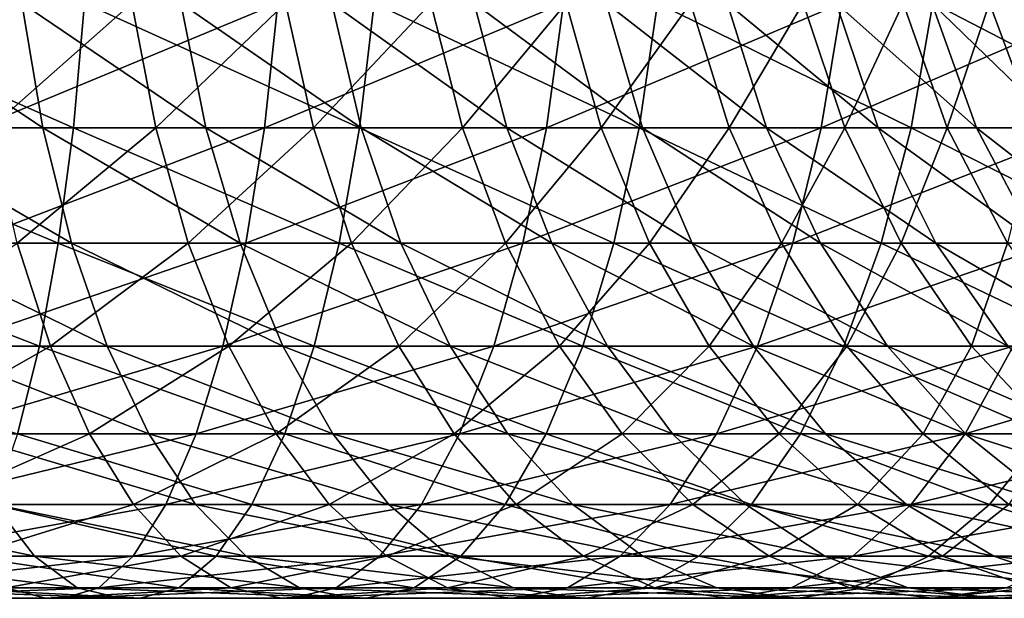
# Model space of a CAD drawing. Extents: x 35 to 744, y 0 to 937.
# Drawn here: x 178 to 181, y 0 to 1 of the extents above; entities that cross this region are included whole.
import ezdxf

# ---------------------------------------------------------------- set-up
doc = ezdxf.new("R2010")
doc.units = 0
doc.header["$MEASUREMENT"] = 0

msp = doc.modelspace()

# ---------------------------------------------------------------- linework, layer by layer
for points in [[(177.876465, 1.381966, 562.744202), (177.859512, 1.092019, 562.625305), (178.534546, 1.092019, 562.503418)], [(178.560257, 1.381966, 562.620728), (177.876465, 1.381966, 562.744202), (178.534546, 1.092019, 562.503418)], [(178.463608, 1.092019, 549.124512), (178.03067, 1.381966, 549.083862), (178.069382, 1.092019, 548.970215)], [(178.414856, 1.381966, 549.234253), (178.03067, 1.381966, 549.083862), (178.463608, 1.092019, 549.124512)], [(178.296066, 1.381966, 557.689209), (178.670242, 1.381966, 557.515442), (178.341705, 1.092019, 557.800293)], [(179.009674, 1.381966, 544.362061), (178.978241, 1.092019, 544.477966), (178.310013, 1.092019, 544.322998)], [(178.332794, 1.381966, 544.205078), (179.009674, 1.381966, 544.362061), (178.310013, 1.092019, 544.322998)], [(178.341705, 1.092019, 557.800293), (178.670242, 1.381966, 557.515442), (178.725677, 1.092019, 557.622009)], [(178.842407, 1.092019, 549.313538), (178.414856, 1.381966, 549.234253), (178.463608, 1.092019, 549.124512)], [(178.784012, 1.381966, 549.418457), (178.414856, 1.381966, 549.234253), (178.842407, 1.092019, 549.313538)], [(178.560257, 1.381966, 562.620728), (178.534546, 1.092019, 562.503418), (179.198761, 1.092019, 562.33197)], [(179.233047, 1.381966, 562.447083), (178.560257, 1.381966, 562.620728), (179.198761, 1.092019, 562.33197)], [(178.670242, 1.381966, 557.515442), (179.027344, 1.381966, 557.308838), (178.725677, 1.092019, 557.622009)], [(178.725677, 1.092019, 557.622009), (179.027344, 1.381966, 557.308838), (179.092087, 1.092019, 557.409973)], [(179.202728, 1.092019, 549.535767), (178.784012, 1.381966, 549.418457), (178.842407, 1.092019, 549.313538)], [(179.135178, 1.381966, 549.63501), (178.784012, 1.381966, 549.418457), (179.202728, 1.092019, 549.535767)], [(179.009674, 1.381966, 544.362061), (179.673126, 1.381966, 544.568604), (178.978241, 1.092019, 544.477966)], [(179.673126, 1.381966, 544.568604), (179.633194, 1.092019, 544.681885), (178.978241, 1.092019, 544.477966)], [(179.027344, 1.381966, 557.308838), (179.364502, 1.381966, 557.071045), (179.092087, 1.092019, 557.409973)], [(179.092087, 1.092019, 557.409973), (179.364502, 1.381966, 557.071045), (179.438049, 1.092019, 557.165955)], [(179.541687, 1.092019, 549.789368), (179.135178, 1.381966, 549.63501), (179.202728, 1.092019, 549.535767)], [(179.4655, 1.381966, 549.882202), (179.135178, 1.381966, 549.63501), (179.541687, 1.092019, 549.789368)], [(179.233047, 1.381966, 562.447083), (179.198761, 1.092019, 562.33197), (179.848495, 1.092019, 562.111938)], [(179.89119, 1.381966, 562.224182), (179.233047, 1.381966, 562.447083), (179.848495, 1.092019, 562.111938)], [(179.364502, 1.381966, 557.071045), (179.67897, 1.381966, 556.803955), (179.438049, 1.092019, 557.165955)], [(179.438049, 1.092019, 557.165955), (179.67897, 1.381966, 556.803955), (179.760742, 1.092019, 556.891968)], [(179.856567, 1.092019, 550.072327), (179.4655, 1.381966, 549.882202), (179.541687, 1.092019, 549.789368)], [(179.772354, 1.381966, 550.157959), (179.4655, 1.381966, 549.882202), (179.856567, 1.092019, 550.072327)], [(180.319489, 1.381966, 544.823547), (180.271317, 1.092019, 544.933594), (179.633194, 1.092019, 544.681885)], [(179.673126, 1.381966, 544.568604), (180.319489, 1.381966, 544.823547), (179.633194, 1.092019, 544.681885)], [(179.67897, 1.381966, 556.803955), (179.968246, 1.381966, 556.509827), (179.760742, 1.092019, 556.891968)], [(179.760742, 1.092019, 556.891968), (179.968246, 1.381966, 556.509827), (180.057571, 1.092019, 556.590088)], [(180.144791, 1.092019, 550.382446), (179.772354, 1.381966, 550.157959), (179.856567, 1.092019, 550.072327)], [(180.053253, 1.381966, 550.460144), (179.772354, 1.381966, 550.157959), (180.144791, 1.092019, 550.382446)], [(179.89119, 1.381966, 562.224182), (179.848495, 1.092019, 562.111938), (180.480194, 1.092019, 561.844543)], [(180.531067, 1.381966, 561.953308), (179.89119, 1.381966, 562.224182), (180.480194, 1.092019, 561.844543)], [(179.968246, 1.381966, 556.509827), (180.22998, 1.381966, 556.190918), (180.057571, 1.092019, 556.590088)], [(180.404068, 1.092019, 550.717102), (180.053253, 1.381966, 550.460144), (180.144791, 1.092019, 550.382446)], [(180.305908, 1.381966, 550.786316), (180.053253, 1.381966, 550.460144), (180.404068, 1.092019, 550.717102)], [(180.057571, 1.092019, 556.590088), (180.22998, 1.381966, 556.190918), (180.326141, 1.092019, 556.262878)], [(180.22998, 1.381966, 556.190918), (180.462082, 1.381966, 555.849792), (180.326141, 1.092019, 556.262878)], [(180.945267, 1.381966, 545.12561), (180.889099, 1.092019, 545.23175), (180.271317, 1.092019, 544.933594)], [(180.319489, 1.381966, 544.823547), (180.945267, 1.381966, 545.12561), (180.271317, 1.092019, 544.933594)], [(180.632294, 1.092019, 551.073608), (180.305908, 1.381966, 550.786316), (180.404068, 1.092019, 550.717102)], [(180.528336, 1.381966, 551.133789), (180.305908, 1.381966, 550.786316), (180.632294, 1.092019, 551.073608)], [(180.326141, 1.092019, 556.262878), (180.462082, 1.381966, 555.849792), (180.564301, 1.092019, 555.912842)], [(180.462082, 1.381966, 555.849792), (180.662659, 1.381966, 555.489319), (180.564301, 1.092019, 555.912842)], [(180.531067, 1.381966, 561.953308), (180.480194, 1.092019, 561.844543), (181.090424, 1.092019, 561.531189)], [(180.827652, 1.092019, 551.449219), (180.528336, 1.381966, 551.133789), (180.632294, 1.092019, 551.073608)], [(180.718719, 1.381966, 551.499756), (180.528336, 1.381966, 551.133789), (180.827652, 1.092019, 551.449219)], [(181.149185, 1.381966, 561.635986), (180.531067, 1.381966, 561.953308), (181.090424, 1.092019, 561.531189)], [(180.564301, 1.092019, 555.912842), (180.662659, 1.381966, 555.489319), (180.770126, 1.092019, 555.542908)], [(180.662659, 1.381966, 555.489319), (180.830139, 1.381966, 555.112244), (180.770126, 1.092019, 555.542908)], [(177.859512, 1.092019, 562.625305), (177.836349, 0.82443, 562.463013), (178.499481, 0.82443, 562.343201)], [(178.534546, 1.092019, 562.503418), (177.859512, 1.092019, 562.625305), (178.499481, 0.82443, 562.343201)], [(178.530151, 0.82443, 548.974609), (178.069382, 1.092019, 548.970215), (178.122238, 0.82443, 548.814941)], [(178.463608, 1.092019, 549.124512), (178.069382, 1.092019, 548.970215), (178.530151, 0.82443, 548.974609)], [(178.978241, 1.092019, 544.477966), (178.935318, 0.82443, 544.63623), (178.2789, 0.82443, 544.484009)], [(178.310013, 1.092019, 544.322998), (178.978241, 1.092019, 544.477966), (178.2789, 0.82443, 544.484009)], [(178.341705, 1.092019, 557.800293), (178.725677, 1.092019, 557.622009), (178.404037, 0.82443, 557.951965)], [(178.404037, 0.82443, 557.951965), (178.725677, 1.092019, 557.622009), (178.801346, 0.82443, 557.767456)], [(178.922134, 0.82443, 549.170227), (178.463608, 1.092019, 549.124512), (178.530151, 0.82443, 548.974609)], [(178.842407, 1.092019, 549.313538), (178.463608, 1.092019, 549.124512), (178.922134, 0.82443, 549.170227)], [(178.534546, 1.092019, 562.503418), (178.499481, 0.82443, 562.343201), (179.151932, 0.82443, 562.174805)], [(179.198761, 1.092019, 562.33197), (178.534546, 1.092019, 562.503418), (179.151932, 0.82443, 562.174805)], [(178.725677, 1.092019, 557.622009), (179.092087, 1.092019, 557.409973), (178.801346, 0.82443, 557.767456)], [(178.801346, 0.82443, 557.767456), (179.092087, 1.092019, 557.409973), (179.180496, 0.82443, 557.548096)], [(179.294983, 0.82443, 549.400146), (178.842407, 1.092019, 549.313538), (178.922134, 0.82443, 549.170227)], [(179.202728, 1.092019, 549.535767), (178.842407, 1.092019, 549.313538), (179.294983, 0.82443, 549.400146)], [(178.978241, 1.092019, 544.477966), (179.633194, 1.092019, 544.681885), (178.935318, 0.82443, 544.63623)], [(179.633194, 1.092019, 544.681885), (179.578705, 0.82443, 544.836548), (178.935318, 0.82443, 544.63623)], [(179.092087, 1.092019, 557.409973), (179.438049, 1.092019, 557.165955), (179.180496, 0.82443, 557.548096)], [(179.198761, 1.092019, 562.33197), (179.151932, 0.82443, 562.174805), (179.790176, 0.82443, 561.958679)], [(179.180496, 0.82443, 557.548096), (179.438049, 1.092019, 557.165955), (179.538483, 0.82443, 557.295593)], [(179.848495, 1.092019, 562.111938), (179.198761, 1.092019, 562.33197), (179.790176, 0.82443, 561.958679)], [(179.645737, 0.82443, 549.662598), (179.202728, 1.092019, 549.535767), (179.294983, 0.82443, 549.400146)], [(179.541687, 1.092019, 549.789368), (179.202728, 1.092019, 549.535767), (179.645737, 0.82443, 549.662598)], [(179.438049, 1.092019, 557.165955), (179.760742, 1.092019, 556.891968), (179.538483, 0.82443, 557.295593)], [(179.538483, 0.82443, 557.295593), (179.760742, 1.092019, 556.891968), (179.872391, 0.82443, 557.012024)], [(179.971527, 0.82443, 549.955444), (179.541687, 1.092019, 549.789368), (179.645737, 0.82443, 549.662598)], [(179.856567, 1.092019, 550.072327), (179.541687, 1.092019, 549.789368), (179.971527, 0.82443, 549.955444)], [(180.271317, 1.092019, 544.933594), (180.205551, 0.82443, 545.083801), (179.578705, 0.82443, 544.836548)], [(179.633194, 1.092019, 544.681885), (180.271317, 1.092019, 544.933594), (179.578705, 0.82443, 544.836548)], [(179.760742, 1.092019, 556.891968), (180.057571, 1.092019, 556.590088), (179.872391, 0.82443, 557.012024)], [(179.848495, 1.092019, 562.111938), (179.790176, 0.82443, 561.958679), (180.410721, 0.82443, 561.695984)], [(180.480194, 1.092019, 561.844543), (179.848495, 1.092019, 562.111938), (180.410721, 0.82443, 561.695984)], [(180.269775, 0.82443, 550.276245), (179.856567, 1.092019, 550.072327), (179.971527, 0.82443, 549.955444)], [(180.144791, 1.092019, 550.382446), (179.856567, 1.092019, 550.072327), (180.269775, 0.82443, 550.276245)], [(179.872391, 0.82443, 557.012024), (180.057571, 1.092019, 556.590088), (180.179535, 0.82443, 556.699707)], [(180.057571, 1.092019, 556.590088), (180.326141, 1.092019, 556.262878), (180.179535, 0.82443, 556.699707)], [(180.538071, 0.82443, 550.622559), (180.144791, 1.092019, 550.382446), (180.269775, 0.82443, 550.276245)], [(180.404068, 1.092019, 550.717102), (180.144791, 1.092019, 550.382446), (180.538071, 0.82443, 550.622559)], [(180.179535, 0.82443, 556.699707), (180.326141, 1.092019, 556.262878), (180.457443, 0.82443, 556.361084)], [(180.889099, 1.092019, 545.23175), (180.812424, 0.82443, 545.376709), (180.205551, 0.82443, 545.083801)], [(180.271317, 1.092019, 544.933594), (180.889099, 1.092019, 545.23175), (180.205551, 0.82443, 545.083801)], [(180.326141, 1.092019, 556.262878), (180.564301, 1.092019, 555.912842), (180.457443, 0.82443, 556.361084)], [(180.774231, 0.82443, 550.991516), (180.404068, 1.092019, 550.717102), (180.538071, 0.82443, 550.622559)], [(180.632294, 1.092019, 551.073608), (180.404068, 1.092019, 550.717102), (180.774231, 0.82443, 550.991516)], [(180.480194, 1.092019, 561.844543), (180.410721, 0.82443, 561.695984), (181.010193, 0.82443, 561.388245)], [(180.457443, 0.82443, 556.361084), (180.564301, 1.092019, 555.912842), (180.703873, 0.82443, 555.998901)], [(181.090424, 1.092019, 561.531189), (180.480194, 1.092019, 561.844543), (181.010193, 0.82443, 561.388245)], [(180.564301, 1.092019, 555.912842), (180.770126, 1.092019, 555.542908), (180.703873, 0.82443, 555.998901)], [(180.976379, 0.82443, 551.380127), (180.632294, 1.092019, 551.073608), (180.774231, 0.82443, 550.991516)], [(180.827652, 1.092019, 551.449219), (180.632294, 1.092019, 551.073608), (180.976379, 0.82443, 551.380127)], [(177.836349, 0.82443, 562.463013), (177.807571, 0.585786, 562.261169), (178.455856, 0.585786, 562.144104)], [(178.499481, 0.82443, 562.343201), (177.836349, 0.82443, 562.463013), (178.455856, 0.585786, 562.144104)], [(178.052032, 0.585786, 558.2948), (178.404037, 0.82443, 557.951965), (178.481491, 0.585786, 558.140503)], [(178.612885, 0.585786, 548.78833), (178.122238, 0.82443, 548.814941), (178.187943, 0.585786, 548.622009)], [(178.530151, 0.82443, 548.974609), (178.122238, 0.82443, 548.814941), (178.612885, 0.585786, 548.78833)], [(178.935318, 0.82443, 544.63623), (178.881958, 0.585786, 544.832947), (178.240204, 0.585786, 544.684082)], [(178.2789, 0.82443, 544.484009), (178.935318, 0.82443, 544.63623), (178.240204, 0.585786, 544.684082)], [(178.404037, 0.82443, 557.951965), (178.801346, 0.82443, 557.767456), (178.481491, 0.585786, 558.140503)], [(178.499481, 0.82443, 562.343201), (178.455856, 0.585786, 562.144104), (179.09375, 0.585786, 561.979492)], [(178.481491, 0.585786, 558.140503), (178.801346, 0.82443, 557.767456), (178.895386, 0.585786, 557.948242)], [(179.151932, 0.82443, 562.174805), (178.499481, 0.82443, 562.343201), (179.09375, 0.585786, 561.979492)], [(179.021225, 0.585786, 548.992126), (178.530151, 0.82443, 548.974609), (178.612885, 0.585786, 548.78833)], [(178.922134, 0.82443, 549.170227), (178.530151, 0.82443, 548.974609), (179.021225, 0.585786, 548.992126)], [(178.801346, 0.82443, 557.767456), (179.180496, 0.82443, 557.548096), (178.895386, 0.585786, 557.948242)], [(178.935318, 0.82443, 544.63623), (179.578705, 0.82443, 544.836548), (178.881958, 0.585786, 544.832947)], [(179.578705, 0.82443, 544.836548), (179.510986, 0.585786, 545.028748), (178.881958, 0.585786, 544.832947)], [(178.895386, 0.585786, 557.948242), (179.180496, 0.82443, 557.548096), (179.29039, 0.585786, 557.719727)], [(179.409653, 0.585786, 549.231689), (178.922134, 0.82443, 549.170227), (179.021225, 0.585786, 548.992126)], [(179.294983, 0.82443, 549.400146), (178.922134, 0.82443, 549.170227), (179.409653, 0.585786, 549.231689)], [(179.151932, 0.82443, 562.174805), (179.09375, 0.585786, 561.979492), (179.717728, 0.585786, 561.768188)], [(179.790176, 0.82443, 561.958679), (179.151932, 0.82443, 562.174805), (179.717728, 0.585786, 561.768188)], [(179.180496, 0.82443, 557.548096), (179.538483, 0.82443, 557.295593), (179.29039, 0.585786, 557.719727)], [(179.29039, 0.585786, 557.719727), (179.538483, 0.82443, 557.295593), (179.663315, 0.585786, 557.456726)], [(179.775024, 0.585786, 549.505066), (179.294983, 0.82443, 549.400146), (179.409653, 0.585786, 549.231689)], [(179.645737, 0.82443, 549.662598), (179.294983, 0.82443, 549.400146), (179.775024, 0.585786, 549.505066)], [(180.205551, 0.82443, 545.083801), (180.12381, 0.585786, 545.270508), (179.510986, 0.585786, 545.028748)], [(179.578705, 0.82443, 544.836548), (180.205551, 0.82443, 545.083801), (179.510986, 0.585786, 545.028748)], [(179.538483, 0.82443, 557.295593), (179.872391, 0.82443, 557.012024), (179.663315, 0.585786, 557.456726)], [(180.114441, 0.585786, 549.81012), (179.645737, 0.82443, 549.662598), (179.775024, 0.585786, 549.505066)], [(179.971527, 0.82443, 549.955444), (179.645737, 0.82443, 549.662598), (180.114441, 0.585786, 549.81012)], [(179.663315, 0.585786, 557.456726), (179.872391, 0.82443, 557.012024), (180.011154, 0.585786, 557.161316)], [(179.790176, 0.82443, 561.958679), (179.717728, 0.585786, 561.768188), (180.324402, 0.585786, 561.511353)], [(180.410721, 0.82443, 561.695984), (179.790176, 0.82443, 561.958679), (180.324402, 0.585786, 561.511353)], [(179.872391, 0.82443, 557.012024), (180.179535, 0.82443, 556.699707), (180.011154, 0.585786, 557.161316)], [(180.42514, 0.585786, 550.144348), (179.971527, 0.82443, 549.955444), (180.114441, 0.585786, 549.81012)], [(180.269775, 0.82443, 550.276245), (179.971527, 0.82443, 549.955444), (180.42514, 0.585786, 550.144348)], [(180.011154, 0.585786, 557.161316), (180.179535, 0.82443, 556.699707), (180.331131, 0.585786, 556.835938)], [(180.812424, 0.82443, 545.376709), (180.717117, 0.585786, 545.556824), (180.12381, 0.585786, 545.270508)], [(180.205551, 0.82443, 545.083801), (180.812424, 0.82443, 545.376709), (180.12381, 0.585786, 545.270508)], [(180.179535, 0.82443, 556.699707), (180.457443, 0.82443, 556.361084), (180.331131, 0.585786, 556.835938)], [(180.70462, 0.585786, 550.505066), (180.269775, 0.82443, 550.276245), (180.42514, 0.585786, 550.144348)], [(180.538071, 0.82443, 550.622559), (180.269775, 0.82443, 550.276245), (180.70462, 0.585786, 550.505066)], [(180.410721, 0.82443, 561.695984), (180.324402, 0.585786, 561.511353), (180.910446, 0.585786, 561.210449)], [(180.331131, 0.585786, 556.835938), (180.457443, 0.82443, 556.361084), (180.620636, 0.585786, 556.483215)], [(181.010193, 0.82443, 561.388245), (180.410721, 0.82443, 561.695984), (180.910446, 0.585786, 561.210449)], [(180.457443, 0.82443, 556.361084), (180.703873, 0.82443, 555.998901), (180.620636, 0.585786, 556.483215)], [(180.950653, 0.585786, 550.889404), (180.538071, 0.82443, 550.622559), (180.70462, 0.585786, 550.505066)], [(180.774231, 0.82443, 550.991516), (180.538071, 0.82443, 550.622559), (180.950653, 0.585786, 550.889404)], [(180.620636, 0.585786, 556.483215), (180.703873, 0.82443, 555.998901), (180.877365, 0.585786, 556.105896)], [(178.455856, 0.585786, 562.144104), (177.807571, 0.585786, 562.261169), (178.404816, 0.381966, 561.911011)], [(178.052032, 0.585786, 558.2948), (178.481491, 0.585786, 558.140503), (178.122574, 0.381966, 558.522766)], [(178.122574, 0.381966, 558.522766), (178.481491, 0.585786, 558.140503), (178.572189, 0.381966, 558.361206)], [(178.709763, 0.381966, 548.570251), (178.187943, 0.585786, 548.622009), (178.264877, 0.381966, 548.396118)], [(178.612885, 0.585786, 548.78833), (178.187943, 0.585786, 548.622009), (178.709763, 0.381966, 548.570251)], [(178.881958, 0.585786, 544.832947), (178.819489, 0.381966, 545.063293), (178.194931, 0.381966, 544.918396)], [(178.240204, 0.585786, 544.684082), (178.881958, 0.585786, 544.832947), (178.194931, 0.381966, 544.918396)], [(178.455856, 0.585786, 562.144104), (178.404816, 0.381966, 561.911011), (179.025604, 0.381966, 561.750793)], [(179.09375, 0.585786, 561.979492), (178.455856, 0.585786, 562.144104), (179.025604, 0.381966, 561.750793)], [(178.481491, 0.585786, 558.140503), (178.895386, 0.585786, 557.948242), (178.572189, 0.381966, 558.361206)], [(178.572189, 0.381966, 558.361206), (178.895386, 0.585786, 557.948242), (179.005524, 0.381966, 558.159973)], [(179.137238, 0.381966, 548.783569), (178.612885, 0.585786, 548.78833), (178.709763, 0.381966, 548.570251)], [(179.021225, 0.585786, 548.992126), (178.612885, 0.585786, 548.78833), (179.137238, 0.381966, 548.783569)], [(178.881958, 0.585786, 544.832947), (179.510986, 0.585786, 545.028748), (178.819489, 0.381966, 545.063293)], [(179.510986, 0.585786, 545.028748), (179.431656, 0.381966, 545.253845), (178.819489, 0.381966, 545.063293)], [(178.895386, 0.585786, 557.948242), (179.29039, 0.585786, 557.719727), (179.005524, 0.381966, 558.159973)], [(179.005524, 0.381966, 558.159973), (179.29039, 0.585786, 557.719727), (179.419037, 0.381966, 557.920715)], [(179.5439, 0.381966, 549.034363), (179.021225, 0.585786, 548.992126), (179.137238, 0.381966, 548.783569)], [(179.409653, 0.585786, 549.231689), (179.021225, 0.585786, 548.992126), (179.5439, 0.381966, 549.034363)], [(179.09375, 0.585786, 561.979492), (179.025604, 0.381966, 561.750793), (179.632889, 0.381966, 561.545105)], [(179.717728, 0.585786, 561.768188), (179.09375, 0.585786, 561.979492), (179.632889, 0.381966, 561.545105)], [(179.29039, 0.585786, 557.719727), (179.663315, 0.585786, 557.456726), (179.419037, 0.381966, 557.920715)], [(179.926422, 0.381966, 549.320557), (179.409653, 0.585786, 549.231689), (179.5439, 0.381966, 549.034363)], [(179.775024, 0.585786, 549.505066), (179.409653, 0.585786, 549.231689), (179.926422, 0.381966, 549.320557)], [(179.419037, 0.381966, 557.920715), (179.663315, 0.585786, 557.456726), (179.809464, 0.381966, 557.645386)], [(180.12381, 0.585786, 545.270508), (180.028091, 0.381966, 545.489136), (179.431656, 0.381966, 545.253845)], [(179.510986, 0.585786, 545.028748), (180.12381, 0.585786, 545.270508), (179.431656, 0.381966, 545.253845)], [(179.717728, 0.585786, 561.768188), (179.632889, 0.381966, 561.545105), (180.223312, 0.381966, 561.295166)], [(179.663315, 0.585786, 557.456726), (180.011154, 0.585786, 557.161316), (179.809464, 0.381966, 557.645386)], [(180.324402, 0.585786, 561.511353), (179.717728, 0.585786, 561.768188), (180.223312, 0.381966, 561.295166)], [(180.281769, 0.381966, 549.639954), (179.775024, 0.585786, 549.505066), (179.926422, 0.381966, 549.320557)], [(180.114441, 0.585786, 549.81012), (179.775024, 0.585786, 549.505066), (180.281769, 0.381966, 549.639954)], [(179.809464, 0.381966, 557.645386), (180.011154, 0.585786, 557.161316), (180.17363, 0.381966, 557.336121)], [(180.011154, 0.585786, 557.161316), (180.331131, 0.585786, 556.835938), (180.17363, 0.381966, 557.336121)], [(180.717117, 0.585786, 545.556824), (180.605515, 0.381966, 545.767822), (180.028091, 0.381966, 545.489136)], [(180.12381, 0.585786, 545.270508), (180.717117, 0.585786, 545.556824), (180.028091, 0.381966, 545.489136)], [(180.607056, 0.381966, 549.989868), (180.114441, 0.585786, 549.81012), (180.281769, 0.381966, 549.639954)], [(180.42514, 0.585786, 550.144348), (180.114441, 0.585786, 549.81012), (180.607056, 0.381966, 549.989868)], [(180.17363, 0.381966, 557.336121), (180.331131, 0.585786, 556.835938), (180.508606, 0.381966, 556.995483)], [(180.324402, 0.585786, 561.511353), (180.223312, 0.381966, 561.295166), (180.793671, 0.381966, 561.002319)], [(180.910446, 0.585786, 561.210449), (180.324402, 0.585786, 561.511353), (180.793671, 0.381966, 561.002319)], [(180.331131, 0.585786, 556.835938), (180.620636, 0.585786, 556.483215), (180.508606, 0.381966, 556.995483)], [(180.899643, 0.381966, 550.367554), (180.42514, 0.585786, 550.144348), (180.607056, 0.381966, 549.989868)], [(180.70462, 0.585786, 550.505066), (180.42514, 0.585786, 550.144348), (180.899643, 0.381966, 550.367554)], [(180.508606, 0.381966, 556.995483), (180.620636, 0.585786, 556.483215), (180.811722, 0.381966, 556.62616)], [(180.717117, 0.585786, 545.556824), (181.287643, 0.585786, 545.88623), (180.605515, 0.381966, 545.767822)], [(181.287643, 0.585786, 545.88623), (181.160782, 0.381966, 546.088379), (180.605515, 0.381966, 545.767822)], [(180.620636, 0.585786, 556.483215), (180.877365, 0.585786, 556.105896), (180.811722, 0.381966, 556.62616)], [(178.122574, 0.381966, 558.522766), (178.572189, 0.381966, 558.361206), (178.201691, 0.217987, 558.778381)], [(178.819489, 0.381966, 545.063293), (178.749451, 0.217987, 545.321533), (178.144135, 0.217987, 545.181152)], [(178.194931, 0.381966, 544.918396), (178.819489, 0.381966, 545.063293), (178.144135, 0.217987, 545.181152)], [(178.201691, 0.217987, 558.778381), (178.572189, 0.381966, 558.361206), (178.673889, 0.217987, 558.608704)], [(178.818375, 0.217987, 548.325684), (178.264877, 0.381966, 548.396118), (178.35112, 0.217987, 548.142822)], [(178.709763, 0.381966, 548.570251), (178.264877, 0.381966, 548.396118), (178.818375, 0.217987, 548.325684)], [(178.404816, 0.381966, 561.911011), (178.347549, 0.217987, 561.649597), (178.949203, 0.217987, 561.494324)], [(179.025604, 0.381966, 561.750793), (178.404816, 0.381966, 561.911011), (178.949203, 0.217987, 561.494324)], [(178.572189, 0.381966, 558.361206), (179.005524, 0.381966, 558.159973), (178.673889, 0.217987, 558.608704)], [(178.673889, 0.217987, 558.608704), (179.005524, 0.381966, 558.159973), (179.128983, 0.217987, 558.3974)], [(179.267349, 0.217987, 548.549744), (178.709763, 0.381966, 548.570251), (178.818375, 0.217987, 548.325684)], [(179.137238, 0.381966, 548.783569), (178.709763, 0.381966, 548.570251), (179.267349, 0.217987, 548.549744)], [(178.819489, 0.381966, 545.063293), (179.431656, 0.381966, 545.253845), (178.749451, 0.217987, 545.321533)], [(179.431656, 0.381966, 545.253845), (179.342743, 0.217987, 545.506226), (178.749451, 0.217987, 545.321533)], [(179.025604, 0.381966, 561.750793), (178.949203, 0.217987, 561.494324), (179.537766, 0.217987, 561.294983)], [(179.005524, 0.381966, 558.159973), (179.419037, 0.381966, 557.920715), (179.128983, 0.217987, 558.3974)], [(179.632889, 0.381966, 561.545105), (179.025604, 0.381966, 561.750793), (179.537766, 0.217987, 561.294983)], [(179.128983, 0.217987, 558.3974), (179.419037, 0.381966, 557.920715), (179.563309, 0.217987, 558.146118)], [(179.694443, 0.217987, 548.81311), (179.137238, 0.381966, 548.783569), (179.267349, 0.217987, 548.549744)], [(179.5439, 0.381966, 549.034363), (179.137238, 0.381966, 548.783569), (179.694443, 0.217987, 548.81311)], [(180.028091, 0.381966, 545.489136), (179.920761, 0.217987, 545.734253), (179.342743, 0.217987, 545.506226)], [(179.431656, 0.381966, 545.253845), (180.028091, 0.381966, 545.489136), (179.342743, 0.217987, 545.506226)], [(179.419037, 0.381966, 557.920715), (179.809464, 0.381966, 557.645386), (179.563309, 0.217987, 558.146118)], [(179.632889, 0.381966, 561.545105), (179.537766, 0.217987, 561.294983), (180.109985, 0.217987, 561.052795)], [(180.096191, 0.217987, 549.113708), (179.5439, 0.381966, 549.034363), (179.694443, 0.217987, 548.81311)], [(179.926422, 0.381966, 549.320557), (179.5439, 0.381966, 549.034363), (180.096191, 0.217987, 549.113708)], [(179.563309, 0.217987, 558.146118), (179.809464, 0.381966, 557.645386), (179.973343, 0.217987, 557.856934)], [(180.223312, 0.381966, 561.295166), (179.632889, 0.381966, 561.545105), (180.109985, 0.217987, 561.052795)], [(179.809464, 0.381966, 557.645386), (180.17363, 0.381966, 557.336121), (179.973343, 0.217987, 557.856934)], [(180.605515, 0.381966, 545.767822), (180.480377, 0.217987, 546.004333), (179.920761, 0.217987, 545.734253)], [(180.028091, 0.381966, 545.489136), (180.605515, 0.381966, 545.767822), (179.920761, 0.217987, 545.734253)], [(180.469391, 0.217987, 549.449158), (179.926422, 0.381966, 549.320557), (180.096191, 0.217987, 549.113708)], [(180.281769, 0.381966, 549.639954), (179.926422, 0.381966, 549.320557), (180.469391, 0.217987, 549.449158)], [(179.973343, 0.217987, 557.856934), (180.17363, 0.381966, 557.336121), (180.35582, 0.217987, 557.532104)], [(180.223312, 0.381966, 561.295166), (180.109985, 0.217987, 561.052795), (180.662735, 0.217987, 560.768982)], [(180.17363, 0.381966, 557.336121), (180.508606, 0.381966, 556.995483), (180.35582, 0.217987, 557.532104)], [(180.793671, 0.381966, 561.002319), (180.223312, 0.381966, 561.295166), (180.662735, 0.217987, 560.768982)], [(180.81102, 0.217987, 549.81665), (180.281769, 0.381966, 549.639954), (180.469391, 0.217987, 549.449158)], [(180.607056, 0.381966, 549.989868), (180.281769, 0.381966, 549.639954), (180.81102, 0.217987, 549.81665)], [(180.35582, 0.217987, 557.532104), (180.508606, 0.381966, 556.995483), (180.707626, 0.217987, 557.174377)], [(180.605515, 0.381966, 545.767822), (181.160782, 0.381966, 546.088379), (180.480377, 0.217987, 546.004333)], [(181.160782, 0.381966, 546.088379), (181.018509, 0.217987, 546.315002), (180.480377, 0.217987, 546.004333)], [(180.508606, 0.381966, 556.995483), (180.811722, 0.381966, 556.62616), (180.707626, 0.217987, 557.174377)], [(181.118332, 0.217987, 550.213318), (180.607056, 0.381966, 549.989868), (180.81102, 0.217987, 549.81665)], [(180.899643, 0.381966, 550.367554), (180.607056, 0.381966, 549.989868), (181.118332, 0.217987, 550.213318)], [(180.793671, 0.381966, 561.002319), (180.662735, 0.217987, 560.768982), (181.193039, 0.217987, 560.445129)], [(178.444595, 0.097887, 547.868347), (177.86937, 0.217987, 548.002563), (177.937851, 0.097887, 547.720825)], [(178.35112, 0.217987, 548.142822), (177.86937, 0.217987, 548.002563), (178.444595, 0.097887, 547.868347)], [(178.749451, 0.217987, 545.321533), (178.673553, 0.097887, 545.601379), (178.089111, 0.097887, 545.46582)], [(178.144135, 0.217987, 545.181152), (178.749451, 0.217987, 545.321533), (178.089111, 0.097887, 545.46582)], [(178.201691, 0.217987, 558.778381), (178.673889, 0.217987, 558.608704), (178.287399, 0.097887, 559.05542)], [(178.347549, 0.217987, 561.649597), (178.285507, 0.097887, 561.366394), (178.866409, 0.097887, 561.216431)], [(178.287399, 0.097887, 559.05542), (178.673889, 0.217987, 558.608704), (178.784103, 0.097887, 558.876892)], [(178.949203, 0.217987, 561.494324), (178.347549, 0.217987, 561.649597), (178.866409, 0.097887, 561.216431)], [(178.936066, 0.097887, 548.06073), (178.35112, 0.217987, 548.142822), (178.444595, 0.097887, 547.868347)], [(178.818375, 0.217987, 548.325684), (178.35112, 0.217987, 548.142822), (178.936066, 0.097887, 548.06073)], [(178.749451, 0.217987, 545.321533), (179.342743, 0.217987, 545.506226), (178.673553, 0.097887, 545.601379)], [(179.342743, 0.217987, 545.506226), (179.246384, 0.097887, 545.779663), (178.673553, 0.097887, 545.601379)], [(178.673889, 0.217987, 558.608704), (179.128983, 0.217987, 558.3974), (178.784103, 0.097887, 558.876892)], [(178.784103, 0.097887, 558.876892), (179.128983, 0.217987, 558.3974), (179.262787, 0.097887, 558.654602)], [(179.408325, 0.097887, 548.296387), (178.818375, 0.217987, 548.325684), (178.936066, 0.097887, 548.06073)], [(179.267349, 0.217987, 548.549744), (178.818375, 0.217987, 548.325684), (179.408325, 0.097887, 548.296387)], [(178.949203, 0.217987, 561.494324), (178.866409, 0.097887, 561.216431), (179.434677, 0.097887, 561.023987)], [(179.537766, 0.217987, 561.294983), (178.949203, 0.217987, 561.494324), (179.434677, 0.097887, 561.023987)], [(179.128983, 0.217987, 558.3974), (179.563309, 0.217987, 558.146118), (179.262787, 0.097887, 558.654602)], [(179.920761, 0.217987, 545.734253), (179.804474, 0.097887, 545.999817), (179.246384, 0.097887, 545.779663)], [(179.342743, 0.217987, 545.506226), (179.920761, 0.217987, 545.734253), (179.246384, 0.097887, 545.779663)], [(179.262787, 0.097887, 558.654602), (179.563309, 0.217987, 558.146118), (179.71962, 0.097887, 558.39032)], [(179.857559, 0.097887, 548.573425), (179.267349, 0.217987, 548.549744), (179.408325, 0.097887, 548.296387)], [(179.694443, 0.217987, 548.81311), (179.267349, 0.217987, 548.549744), (179.857559, 0.097887, 548.573425)], [(179.537766, 0.217987, 561.294983), (179.434677, 0.097887, 561.023987), (179.987167, 0.097887, 560.790161)], [(180.109985, 0.217987, 561.052795), (179.537766, 0.217987, 561.294983), (179.987167, 0.097887, 560.790161)], [(179.563309, 0.217987, 558.146118), (179.973343, 0.217987, 557.856934), (179.71962, 0.097887, 558.39032)], [(180.280136, 0.097887, 548.889587), (179.694443, 0.217987, 548.81311), (179.857559, 0.097887, 548.573425)], [(180.096191, 0.217987, 549.113708), (179.694443, 0.217987, 548.81311), (180.280136, 0.097887, 548.889587)], [(179.71962, 0.097887, 558.39032), (179.973343, 0.217987, 557.856934), (180.150925, 0.097887, 558.086121)], [(180.480377, 0.217987, 546.004333), (180.344788, 0.097887, 546.26062), (179.804474, 0.097887, 545.999817)], [(179.920761, 0.217987, 545.734253), (180.480377, 0.217987, 546.004333), (179.804474, 0.097887, 545.999817)], [(179.973343, 0.217987, 557.856934), (180.35582, 0.217987, 557.532104), (180.150925, 0.097887, 558.086121)], [(180.109985, 0.217987, 561.052795), (179.987167, 0.097887, 560.790161), (180.520859, 0.097887, 560.516113)], [(180.672684, 0.097887, 549.242432), (180.096191, 0.217987, 549.113708), (180.280136, 0.097887, 548.889587)], [(180.469391, 0.217987, 549.449158), (180.096191, 0.217987, 549.113708), (180.672684, 0.097887, 549.242432)], [(180.662735, 0.217987, 560.768982), (180.109985, 0.217987, 561.052795), (180.520859, 0.097887, 560.516113)], [(180.150925, 0.097887, 558.086121), (180.35582, 0.217987, 557.532104), (180.553223, 0.097887, 557.744446)], [(180.480377, 0.217987, 546.004333), (181.018509, 0.217987, 546.315002), (180.344788, 0.097887, 546.26062)], [(181.018509, 0.217987, 546.315002), (180.864365, 0.097887, 546.560547), (180.344788, 0.097887, 546.26062)], [(180.35582, 0.217987, 557.532104), (180.707626, 0.217987, 557.174377), (180.553223, 0.097887, 557.744446)], [(181.032013, 0.097887, 549.628967), (180.469391, 0.217987, 549.449158), (180.672684, 0.097887, 549.242432)], [(180.81102, 0.217987, 549.81665), (180.469391, 0.217987, 549.449158), (181.032013, 0.097887, 549.628967)], [(180.662735, 0.217987, 560.768982), (180.520859, 0.097887, 560.516113), (181.032883, 0.097887, 560.20343)], [(180.553223, 0.097887, 557.744446), (180.707626, 0.217987, 557.174377), (180.923279, 0.097887, 557.368164)], [(181.193039, 0.217987, 560.445129), (180.662735, 0.217987, 560.768982), (181.032883, 0.097887, 560.20343)], [(178.542953, 0.024623, 547.579468), (177.937851, 0.097887, 547.720825), (178.009933, 0.024623, 547.424255)], [(178.444595, 0.097887, 547.868347), (177.937851, 0.097887, 547.720825), (178.542953, 0.024623, 547.579468)], [(178.673553, 0.097887, 545.601379), (178.593658, 0.024623, 545.895874), (178.031204, 0.024623, 545.765442)], [(178.089111, 0.097887, 545.46582), (178.673553, 0.097887, 545.601379), (178.031204, 0.024623, 545.765442)], [(178.285507, 0.097887, 561.366394), (178.220215, 0.024623, 561.068237), (178.779282, 0.024623, 560.92395)], [(178.866409, 0.097887, 561.216431), (178.285507, 0.097887, 561.366394), (178.779282, 0.024623, 560.92395)], [(178.287399, 0.097887, 559.05542), (178.784103, 0.097887, 558.876892), (178.377625, 0.024623, 559.346924)], [(178.377625, 0.024623, 559.346924), (178.784103, 0.097887, 558.876892), (178.900085, 0.024623, 559.15918)], [(179.059937, 0.024623, 547.781799), (178.444595, 0.097887, 547.868347), (178.542953, 0.024623, 547.579468)], [(178.936066, 0.097887, 548.06073), (178.444595, 0.097887, 547.868347), (179.059937, 0.024623, 547.781799)], [(178.673553, 0.097887, 545.601379), (179.246384, 0.097887, 545.779663), (178.593658, 0.024623, 545.895874)], [(179.246384, 0.097887, 545.779663), (179.144958, 0.024623, 546.067505), (178.593658, 0.024623, 545.895874)], [(178.866409, 0.097887, 561.216431), (178.779282, 0.024623, 560.92395), (179.326172, 0.024623, 560.73877)], [(178.784103, 0.097887, 558.876892), (179.262787, 0.097887, 558.654602), (178.900085, 0.024623, 559.15918)], [(179.434677, 0.097887, 561.023987), (178.866409, 0.097887, 561.216431), (179.326172, 0.024623, 560.73877)], [(178.900085, 0.024623, 559.15918), (179.262787, 0.097887, 558.654602), (179.40361, 0.024623, 558.925354)], [(179.556702, 0.024623, 548.029724), (178.936066, 0.097887, 548.06073), (179.059937, 0.024623, 547.781799)], [(179.408325, 0.097887, 548.296387), (178.936066, 0.097887, 548.06073), (179.556702, 0.024623, 548.029724)], [(179.804474, 0.097887, 545.999817), (179.682098, 0.024623, 546.279358), (179.144958, 0.024623, 546.067505)], [(179.246384, 0.097887, 545.779663), (179.804474, 0.097887, 545.999817), (179.144958, 0.024623, 546.067505)], [(179.262787, 0.097887, 558.654602), (179.71962, 0.097887, 558.39032), (179.40361, 0.024623, 558.925354)], [(179.434677, 0.097887, 561.023987), (179.326172, 0.024623, 560.73877), (179.857895, 0.024623, 560.513733)], [(179.40361, 0.024623, 558.925354), (179.71962, 0.097887, 558.39032), (179.88414, 0.024623, 558.647339)], [(180.029236, 0.024623, 548.321106), (179.408325, 0.097887, 548.296387), (179.556702, 0.024623, 548.029724)], [(179.857559, 0.097887, 548.573425), (179.408325, 0.097887, 548.296387), (180.029236, 0.024623, 548.321106)], [(179.987167, 0.097887, 560.790161), (179.434677, 0.097887, 561.023987), (179.857895, 0.024623, 560.513733)], [(180.344788, 0.097887, 546.26062), (180.202087, 0.024623, 546.530334), (179.682098, 0.024623, 546.279358)], [(179.804474, 0.097887, 545.999817), (180.344788, 0.097887, 546.26062), (179.682098, 0.024623, 546.279358)], [(179.71962, 0.097887, 558.39032), (180.150925, 0.097887, 558.086121), (179.88414, 0.024623, 558.647339)], [(180.47374, 0.024623, 548.653748), (179.857559, 0.097887, 548.573425), (180.029236, 0.024623, 548.321106)], [(180.280136, 0.097887, 548.889587), (179.857559, 0.097887, 548.573425), (180.47374, 0.024623, 548.653748)], [(179.987167, 0.097887, 560.790161), (179.857895, 0.024623, 560.513733), (180.371536, 0.024623, 560.25)], [(179.88414, 0.024623, 558.647339), (180.150925, 0.097887, 558.086121), (180.33783, 0.024623, 558.327332)], [(180.520859, 0.097887, 560.516113), (179.987167, 0.097887, 560.790161), (180.371536, 0.024623, 560.25)], [(180.150925, 0.097887, 558.086121), (180.553223, 0.097887, 557.744446), (180.33783, 0.024623, 558.327332)], [(180.344788, 0.097887, 546.26062), (180.864365, 0.097887, 546.560547), (180.202087, 0.024623, 546.530334)], [(180.864365, 0.097887, 546.560547), (180.702133, 0.024623, 546.819031), (180.202087, 0.024623, 546.530334)], [(180.886658, 0.024623, 549.024841), (180.280136, 0.097887, 548.889587), (180.47374, 0.024623, 548.653748)], [(180.672684, 0.097887, 549.242432), (180.280136, 0.097887, 548.889587), (180.886658, 0.024623, 549.024841)], [(180.33783, 0.024623, 558.327332), (180.553223, 0.097887, 557.744446), (180.761002, 0.024623, 557.968018)], [(180.520859, 0.097887, 560.516113), (180.371536, 0.024623, 560.25), (180.864304, 0.024623, 559.949036)], [(181.032883, 0.097887, 560.20343), (180.520859, 0.097887, 560.516113), (180.864304, 0.024623, 559.949036)], [(180.553223, 0.097887, 557.744446), (180.923279, 0.097887, 557.368164), (180.761002, 0.024623, 557.968018)], [(181.264618, 0.024623, 549.431458), (180.672684, 0.097887, 549.242432), (180.886658, 0.024623, 549.024841)], [(181.032013, 0.097887, 549.628967), (180.672684, 0.097887, 549.242432), (181.264618, 0.024623, 549.431458)], [(178.377625, 0.024623, 559.346924), (178.470123, 0, 559.645813), (177.905762, 0, 559.79303)], [(178.593658, 0.024623, 545.895874), (178.511765, 0, 546.197876), (177.971832, 0, 546.072632)], [(178.031204, 0.024623, 545.765442), (178.593658, 0.024623, 545.895874), (177.971832, 0, 546.072632)], [(178.643814, 0, 547.283325), (178.009933, 0.024623, 547.424255), (178.083817, 0, 547.120239)], [(178.542953, 0.024623, 547.579468), (178.009933, 0.024623, 547.424255), (178.643814, 0, 547.283325)], [(178.689957, 0, 560.624146), (178.220215, 0.024623, 561.068237), (178.153275, 0, 560.762634)], [(178.779282, 0.024623, 560.92395), (178.220215, 0.024623, 561.068237), (178.689957, 0, 560.624146)], [(178.377625, 0.024623, 559.346924), (178.900085, 0.024623, 559.15918), (178.470123, 0, 559.645813)], [(178.900085, 0.024623, 559.15918), (179.018982, 0, 559.448547), (178.470123, 0, 559.645813)], [(178.593658, 0.024623, 545.895874), (179.144958, 0.024623, 546.067505), (178.511765, 0, 546.197876)], [(179.144958, 0.024623, 546.067505), (179.041, 0, 546.36261), (178.511765, 0, 546.197876)], [(179.18692, 0, 547.495911), (178.542953, 0.024623, 547.579468), (178.643814, 0, 547.283325)], [(179.059937, 0.024623, 547.781799), (178.542953, 0.024623, 547.579468), (179.18692, 0, 547.495911)], [(179.214935, 0, 560.44635), (178.779282, 0.024623, 560.92395), (178.689957, 0, 560.624146)], [(179.326172, 0.024623, 560.73877), (178.779282, 0.024623, 560.92395), (179.214935, 0, 560.44635)], [(178.900085, 0.024623, 559.15918), (179.40361, 0.024623, 558.925354), (179.018982, 0, 559.448547)], [(179.40361, 0.024623, 558.925354), (179.547974, 0, 559.202881), (179.018982, 0, 559.448547)], [(179.682098, 0.024623, 546.279358), (179.556595, 0, 546.565979), (179.041, 0, 546.36261)], [(179.144958, 0.024623, 546.067505), (179.682098, 0.024623, 546.279358), (179.041, 0, 546.36261)], [(179.708801, 0, 547.756287), (179.059937, 0.024623, 547.781799), (179.18692, 0, 547.495911)], [(179.556702, 0.024623, 548.029724), (179.059937, 0.024623, 547.781799), (179.708801, 0, 547.756287)], [(179.725372, 0, 560.230286), (179.326172, 0.024623, 560.73877), (179.214935, 0, 560.44635)], [(179.857895, 0.024623, 560.513733), (179.326172, 0.024623, 560.73877), (179.725372, 0, 560.230286)], [(179.40361, 0.024623, 558.925354), (179.88414, 0.024623, 558.647339), (179.547974, 0, 559.202881)], [(179.88414, 0.024623, 558.647339), (180.052811, 0, 558.910828), (179.547974, 0, 559.202881)], [(180.202087, 0.024623, 546.530334), (180.055786, 0, 546.806885), (179.556595, 0, 546.565979)], [(179.682098, 0.024623, 546.279358), (180.202087, 0.024623, 546.530334), (179.556595, 0, 546.565979)], [(180.205246, 0, 548.062439), (179.556702, 0.024623, 548.029724), (179.708801, 0, 547.756287)], [(180.029236, 0.024623, 548.321106), (179.556702, 0.024623, 548.029724), (180.205246, 0, 548.062439)], [(180.218445, 0, 559.977112), (179.857895, 0.024623, 560.513733), (179.725372, 0, 560.230286)], [(180.371536, 0.024623, 560.25), (179.857895, 0.024623, 560.513733), (180.218445, 0, 559.977112)], [(179.88414, 0.024623, 558.647339), (180.33783, 0.024623, 558.327332), (180.052811, 0, 558.910828)], [(180.672226, 0, 548.411865), (180.029236, 0.024623, 548.321106), (180.205246, 0, 548.062439)], [(180.47374, 0.024623, 548.653748), (180.029236, 0.024623, 548.321106), (180.672226, 0, 548.411865)], [(180.33783, 0.024623, 558.327332), (180.529449, 0, 558.574707), (180.052811, 0, 558.910828)], [(180.202087, 0.024623, 546.530334), (180.702133, 0.024623, 546.819031), (180.055786, 0, 546.806885)], [(180.702133, 0.024623, 546.819031), (180.535812, 0, 547.084045), (180.055786, 0, 546.806885)], [(180.691483, 0, 559.688232), (180.371536, 0.024623, 560.25), (180.218445, 0, 559.977112)], [(180.33783, 0.024623, 558.327332), (180.761002, 0.024623, 557.968018), (180.529449, 0, 558.574707)], [(180.864304, 0.024623, 559.949036), (180.371536, 0.024623, 560.25), (180.691483, 0, 559.688232)], [(181.106018, 0, 548.801758), (180.47374, 0.024623, 548.653748), (180.672226, 0, 548.411865)], [(180.886658, 0.024623, 549.024841), (180.47374, 0.024623, 548.653748), (181.106018, 0, 548.801758)], [(180.761002, 0.024623, 557.968018), (180.973999, 0, 558.197144), (180.529449, 0, 558.574707)], [(180.702133, 0.024623, 546.819031), (181.179489, 0.024623, 547.14386), (180.535812, 0, 547.084045)], [(181.179489, 0.024623, 547.14386), (180.994049, 0, 547.395813), (180.535812, 0, 547.084045)], [(181.141876, 0, 559.365173), (180.864304, 0.024623, 559.949036), (180.691483, 0, 559.688232)], [(178.470123, 0, 559.645813), (178.689957, 0, 560.624146), (177.905762, 0, 559.79303)], [(178.689957, 0, 560.624146), (178.153275, 0, 560.762634), (177.905762, 0, 559.79303)], [(178.511765, 0, 546.197876), (178.083817, 0, 547.120239), (177.971832, 0, 546.072632)], [(178.511765, 0, 546.197876), (178.643814, 0, 547.283325), (178.083817, 0, 547.120239)], [(179.018982, 0, 559.448547), (179.214935, 0, 560.44635), (178.470123, 0, 559.645813)], [(179.214935, 0, 560.44635), (178.689957, 0, 560.624146), (178.470123, 0, 559.645813)], [(179.041, 0, 546.36261), (178.643814, 0, 547.283325), (178.511765, 0, 546.197876)], [(179.041, 0, 546.36261), (179.18692, 0, 547.495911), (178.643814, 0, 547.283325)], [(179.547974, 0, 559.202881), (179.725372, 0, 560.230286), (179.018982, 0, 559.448547)], [(179.725372, 0, 560.230286), (179.214935, 0, 560.44635), (179.018982, 0, 559.448547)], [(179.556595, 0, 546.565979), (179.18692, 0, 547.495911), (179.041, 0, 546.36261)], [(179.556595, 0, 546.565979), (179.708801, 0, 547.756287), (179.18692, 0, 547.495911)], [(180.052811, 0, 558.910828), (180.691483, 0, 559.688232), (179.547974, 0, 559.202881)], [(180.691483, 0, 559.688232), (180.218445, 0, 559.977112), (179.547974, 0, 559.202881)], [(180.218445, 0, 559.977112), (179.725372, 0, 560.230286), (179.547974, 0, 559.202881)], [(180.055786, 0, 546.806885), (179.708801, 0, 547.756287), (179.556595, 0, 546.565979)], [(180.535812, 0, 547.084045), (180.205246, 0, 548.062439), (179.708801, 0, 547.756287)], [(180.055786, 0, 546.806885), (180.535812, 0, 547.084045), (179.708801, 0, 547.756287)], [(180.529449, 0, 558.574707), (181.141876, 0, 559.365173), (180.052811, 0, 558.910828)], [(181.141876, 0, 559.365173), (180.691483, 0, 559.688232), (180.052811, 0, 558.910828)], [(180.535812, 0, 547.084045), (180.994049, 0, 547.395813), (180.205246, 0, 548.062439)], [(180.994049, 0, 547.395813), (180.672226, 0, 548.411865), (180.205246, 0, 548.062439)], [(180.973999, 0, 558.197144), (181.5672, 0, 559.009766), (180.529449, 0, 558.574707)], [(181.5672, 0, 559.009766), (181.141876, 0, 559.365173), (180.529449, 0, 558.574707)], [(180.994049, 0, 547.395813), (181.428009, 0, 547.740662), (180.672226, 0, 548.411865)], [(181.428009, 0, 547.740662), (181.106018, 0, 548.801758), (180.672226, 0, 548.411865)]]:
    msp.add_3dface(points)

doc.saveas('drawing.dxf')
